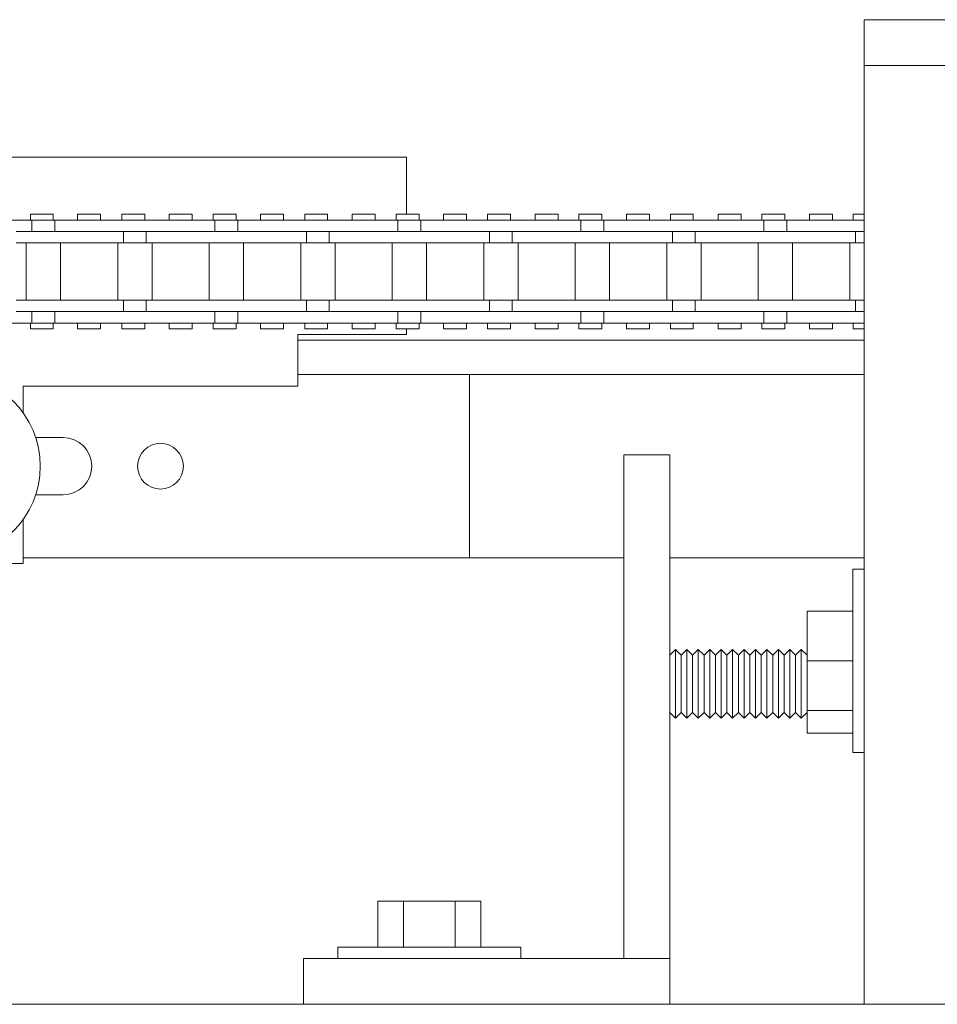
# Model space of a CAD drawing. Units: inches. Extents: x 0 to 1224, y -135 to 337.
# Drawn here: x 436 to 441, y 102 to 107 of the extents above; entities that cross this region are included whole.
import ezdxf

# ---------------------------------------------------------------- set-up
doc = ezdxf.new("R2010")
doc.units = ezdxf.units.IN
doc.header["$MEASUREMENT"] = 0
doc.layers.add('FRONT-VIS', color=7, linetype='Continuous', lineweight=0)

# ---------------------------------------------------------------- blocks, each defined once
blk = doc.blocks.new('Opcon_FRONT')
at = {"layer": 'FRONT-VIS', "extrusion": (0, 1, 0)}
for p, q in [((26.3125, 5.75), (20.8125, 5.75)), ((20.8125, 5.5), (20.8125, 5.75)), ((20.8125, 0.375), (20.8125, 5.5)), ((20.8125, 5.5), (21.3125, 5.5)), ((20.8125, 5.5), (21.3125, 5.5)), ((13.0625, 5), (18.3125, 5)), ((18.3125, 5), (18.3125, 4.6875)), ((16.2587, 4.6563), (16.2587, 4.6875)), ((16.3837, 4.6875), (16.2587, 4.6875)), ((16.3837, 4.6563), (16.3837, 4.6875)), ((16.6416, 4.6875), (16.5166, 4.6875)), ((16.5166, 4.6563), (16.5166, 4.6875)), ((16.6416, 4.6563), (16.6416, 4.6875)), ((16.758, 4.6563), (16.758, 4.6875)), ((16.883, 4.6875), (16.758, 4.6875)), ((16.883, 4.6563), (16.883, 4.6875)), ((17.0163, 4.6563), (17.0163, 4.6875)), ((17.1413, 4.6875), (17.0163, 4.6875)), ((17.1413, 4.6563), (17.1413, 4.6875)), ((17.2573, 4.6563), (17.2573, 4.6875)), ((17.3823, 4.6875), (17.2573, 4.6875)), ((17.3823, 4.6563), (17.3823, 4.6875)), ((17.516, 4.6563), (17.516, 4.6875)), ((17.641, 4.6875), (17.516, 4.6875)), ((17.641, 4.6563), (17.641, 4.6875)), ((17.7566, 4.6563), (17.7566, 4.6875)), ((17.8816, 4.6875), (17.7566, 4.6875)), ((17.8816, 4.6563), (17.8816, 4.6875)), ((18.0157, 4.6563), (18.0157, 4.6875)), ((18.1407, 4.6875), (18.0157, 4.6875)), ((18.1407, 4.6563), (18.1407, 4.6875)), ((18.2559, 4.6563), (18.2559, 4.6875)), ((18.3809, 4.6875), (18.2559, 4.6875)), ((18.3809, 4.6563), (18.3809, 4.6875)), ((18.5154, 4.6563), (18.5154, 4.6875)), ((18.6404, 4.6875), (18.5154, 4.6875)), ((18.6404, 4.6563), (18.6404, 4.6875)), ((18.7552, 4.6563), (18.7552, 4.6875)), ((18.8802, 4.6875), (18.7552, 4.6875)), ((18.8802, 4.6563), (18.8802, 4.6875)), ((19.0151, 4.6563), (19.0151, 4.6875)), ((19.1401, 4.6875), (19.0151, 4.6875)), ((19.1401, 4.6563), (19.1401, 4.6875)), ((19.3795, 4.6875), (19.2545, 4.6875)), ((19.2545, 4.6563), (19.2545, 4.6875)), ((19.3795, 4.6563), (19.3795, 4.6875)), ((19.5148, 4.6563), (19.5148, 4.6875)), ((19.6398, 4.6875), (19.5148, 4.6875)), ((19.6398, 4.6563), (19.6398, 4.6875)), ((19.7539, 4.6563), (19.7539, 4.6875)), ((19.8789, 4.6875), (19.7539, 4.6875)), ((19.8789, 4.6563), (19.8789, 4.6875)), ((20.1395, 4.6875), (20.0145, 4.6875)), ((20.0145, 4.6563), (20.0145, 4.6875)), ((20.1395, 4.6563), (20.1395, 4.6875)), ((20.2532, 4.6563), (20.2532, 4.6875)), ((20.3782, 4.6875), (20.2532, 4.6875)), ((20.3782, 4.6563), (20.3782, 4.6875)), ((20.5142, 4.6563), (20.5142, 4.6875)), ((20.6392, 4.6875), (20.5142, 4.6875)), ((20.6392, 4.6563), (20.6392, 4.6875)), ((20.7525, 4.6563), (20.7525, 4.6875)), ((20.8125, 4.6875), (20.7525, 4.6875)), ((16.267, 4.6563), (15.967, 4.6563)), ((16.267, 4.5938), (16.267, 4.6563)), ((16.3916, 4.6563), (16.267, 4.6563)), ((16.6809, 4.6563), (16.3916, 4.6563)), ((16.3916, 4.5938), (16.3916, 4.6563)), ((16.9664, 4.6563), (16.6809, 4.6563)), ((17.2663, 4.6563), (16.9664, 4.6563)), ((17.2663, 4.5938), (17.2663, 4.6563)), ((17.391, 4.6563), (17.2663, 4.6563)), ((17.6802, 4.6563), (17.391, 4.6563)), ((17.391, 4.5938), (17.391, 4.6563)), ((17.9658, 4.6563), (17.6802, 4.6563)), ((18.2657, 4.6563), (17.9658, 4.6563)), ((18.3904, 4.6563), (18.2657, 4.6563)), ((18.2657, 4.5938), (18.2657, 4.6563)), ((18.6796, 4.6563), (18.3904, 4.6563)), ((18.3904, 4.5938), (18.3904, 4.6563)), ((18.9652, 4.6563), (18.6796, 4.6563)), ((19.2651, 4.6563), (18.9652, 4.6563)), ((19.3898, 4.6563), (19.2651, 4.6563)), ((19.2651, 4.5938), (19.2651, 4.6563)), ((19.3898, 4.5938), (19.3898, 4.6563)), ((19.679, 4.6563), (19.3898, 4.6563)), ((19.9646, 4.6563), (19.679, 4.6563)), ((20.2645, 4.6563), (19.9646, 4.6563)), ((20.2645, 4.5938), (20.2645, 4.6563)), ((20.3892, 4.6563), (20.2645, 4.6563)), ((20.6784, 4.6563), (20.3892, 4.6563)), ((20.3892, 4.5938), (20.3892, 4.6563)), ((20.8125, 4.6563), (20.6784, 4.6563)), ((16.4667, 4.5938), (16.1812, 4.5938)), ((16.6809, 4.5938), (16.4667, 4.5938)), ((16.4774, 4.5938), (16.6809, 4.5938)), ((16.6809, 4.5938), (16.9664, 4.5938)), ((16.7666, 4.5313), (16.7666, 4.5938)), ((16.8913, 4.5313), (16.8913, 4.5938)), ((17.1806, 4.5938), (16.9664, 4.5938)), ((16.9664, 4.5938), (17.1806, 4.5938)), ((17.4661, 4.5938), (17.1806, 4.5938)), ((17.6802, 4.5938), (17.4661, 4.5938)), ((17.4768, 4.5938), (17.6802, 4.5938)), ((17.6802, 4.5938), (17.9658, 4.5938)), ((17.766, 4.5313), (17.766, 4.5938)), ((17.8907, 4.5313), (17.8907, 4.5938)), ((18.1799, 4.5938), (17.9658, 4.5938)), ((17.9658, 4.5938), (18.1799, 4.5938)), ((18.4655, 4.5938), (18.1799, 4.5938)), ((18.6796, 4.5938), (18.4655, 4.5938)), ((18.4762, 4.5938), (18.6796, 4.5938)), ((18.6796, 4.5938), (18.9652, 4.5938)), ((18.7654, 4.5313), (18.7654, 4.5938)), ((18.8901, 4.5313), (18.8901, 4.5938)), ((18.9652, 4.5938), (19.1793, 4.5938)), ((19.1793, 4.5938), (18.9652, 4.5938)), ((19.4649, 4.5938), (19.1793, 4.5938)), ((19.679, 4.5938), (19.4649, 4.5938)), ((19.4756, 4.5938), (19.679, 4.5938)), ((19.679, 4.5938), (19.9646, 4.5938)), ((19.7648, 4.5313), (19.7648, 4.5938)), ((19.8895, 4.5313), (19.8895, 4.5938)), ((19.9646, 4.5938), (20.1787, 4.5938)), ((20.1787, 4.5938), (19.9646, 4.5938)), ((20.4643, 4.5938), (20.1787, 4.5938)), ((20.6784, 4.5938), (20.4643, 4.5938)), ((20.475, 4.5938), (20.6784, 4.5938)), ((20.6784, 4.5938), (20.8125, 4.5938)), ((20.7642, 4.5313), (20.7642, 4.5938)), ((16.1812, 4.5313), (16.4667, 4.5313)), ((16.2357, 4.2188), (16.2357, 4.5313)), ((16.4229, 4.2188), (16.4229, 4.5313)), ((16.4667, 4.5313), (16.7666, 4.5313)), ((16.7354, 4.2188), (16.7354, 4.5313)), ((16.7666, 4.5313), (16.8913, 4.5313)), ((16.8913, 4.5313), (17.1806, 4.5313)), ((16.9226, 4.2188), (16.9226, 4.5313)), ((17.1806, 4.5313), (17.4661, 4.5313)), ((17.2351, 4.2188), (17.2351, 4.5313)), ((17.4223, 4.2188), (17.4223, 4.5313)), ((17.4661, 4.5313), (17.766, 4.5313)), ((17.7348, 4.2188), (17.7348, 4.5313)), ((17.766, 4.5313), (17.8907, 4.5313)), ((17.8907, 4.5313), (18.1799, 4.5313)), ((17.922, 4.2188), (17.922, 4.5313)), ((18.1799, 4.5313), (18.4655, 4.5313)), ((18.2345, 4.2188), (18.2345, 4.5313)), ((18.4217, 4.2188), (18.4217, 4.5313)), ((18.4655, 4.5313), (18.7654, 4.5313)), ((18.7342, 4.2188), (18.7342, 4.5313)), ((18.7654, 4.5313), (18.8901, 4.5313)), ((18.8901, 4.5313), (19.1793, 4.5313)), ((18.9214, 4.2188), (18.9214, 4.5313)), ((19.1793, 4.5313), (19.4649, 4.5313)), ((19.2339, 4.2188), (19.2339, 4.5313)), ((19.4211, 4.2188), (19.4211, 4.5313)), ((19.4649, 4.5313), (19.7648, 4.5313)), ((19.7336, 4.2188), (19.7336, 4.5313)), ((19.7648, 4.5313), (19.8895, 4.5313)), ((19.8895, 4.5313), (20.1787, 4.5313)), ((19.9208, 4.2188), (19.9208, 4.5313)), ((20.1787, 4.5313), (20.4643, 4.5313)), ((20.2333, 4.2188), (20.2333, 4.5313)), ((20.4205, 4.2188), (20.4205, 4.5313)), ((20.4643, 4.5313), (20.7642, 4.5313)), ((20.733, 4.2188), (20.733, 4.5313)), ((20.7642, 4.5313), (20.8125, 4.5313)), ((16.4667, 4.2188), (16.1812, 4.2188)), ((16.7666, 4.2188), (16.4667, 4.2188)), ((16.8913, 4.2188), (16.7666, 4.2188)), ((16.7666, 4.1563), (16.7666, 4.2188)), ((16.8913, 4.1563), (16.8913, 4.2188)), ((17.1806, 4.2188), (16.8913, 4.2188)), ((17.4661, 4.2188), (17.1806, 4.2188)), ((17.766, 4.2188), (17.4661, 4.2188)), ((17.766, 4.1563), (17.766, 4.2188)), ((17.8907, 4.2188), (17.766, 4.2188)), ((18.1799, 4.2188), (17.8907, 4.2188)), ((17.8907, 4.1563), (17.8907, 4.2188)), ((18.4655, 4.2188), (18.1799, 4.2188)), ((18.7654, 4.2188), (18.4655, 4.2188)), ((18.7654, 4.1563), (18.7654, 4.2188)), ((18.8901, 4.2188), (18.7654, 4.2188)), ((19.1793, 4.2188), (18.8901, 4.2188)), ((18.8901, 4.1563), (18.8901, 4.2188)), ((19.4649, 4.2188), (19.1793, 4.2188)), ((19.7648, 4.2188), (19.4649, 4.2188)), ((19.7648, 4.1563), (19.7648, 4.2188)), ((19.8895, 4.2188), (19.7648, 4.2188)), ((20.1787, 4.2188), (19.8895, 4.2188)), ((19.8895, 4.1563), (19.8895, 4.2188)), ((20.4643, 4.2188), (20.1787, 4.2188)), ((20.7642, 4.2188), (20.4643, 4.2188)), ((20.7642, 4.1563), (20.7642, 4.2188)), ((20.8125, 4.2188), (20.7642, 4.2188)), ((16.1812, 4.1563), (16.4667, 4.1563)), ((16.267, 4.0938), (16.267, 4.1563)), ((16.3916, 4.0938), (16.3916, 4.1563)), ((16.6809, 4.1563), (16.4667, 4.1563)), ((16.4667, 4.1563), (16.6809, 4.1563)), ((16.9664, 4.1563), (16.6809, 4.1563)), ((17.1806, 4.1563), (16.9664, 4.1563)), ((16.9771, 4.1563), (17.1806, 4.1563)), ((17.1806, 4.1563), (17.4661, 4.1563)), ((17.2663, 4.0938), (17.2663, 4.1563)), ((17.391, 4.0938), (17.391, 4.1563)), ((17.4661, 4.1563), (17.6802, 4.1563)), ((17.6802, 4.1563), (17.4661, 4.1563)), ((17.9658, 4.1563), (17.6802, 4.1563)), ((18.1799, 4.1563), (17.9658, 4.1563)), ((17.9765, 4.1563), (18.1799, 4.1563)), ((18.1799, 4.1563), (18.4655, 4.1563)), ((18.2657, 4.0938), (18.2657, 4.1563)), ((18.3904, 4.0938), (18.3904, 4.1563)), ((18.6796, 4.1563), (18.4655, 4.1563)), ((18.4655, 4.1563), (18.6796, 4.1563)), ((18.9652, 4.1563), (18.6796, 4.1563)), ((19.1793, 4.1563), (18.9652, 4.1563)), ((18.9759, 4.1563), (19.1793, 4.1563)), ((19.1793, 4.1563), (19.4649, 4.1563)), ((19.2651, 4.0938), (19.2651, 4.1563)), ((19.3898, 4.0938), (19.3898, 4.1563)), ((19.679, 4.1563), (19.4649, 4.1563)), ((19.4649, 4.1563), (19.679, 4.1563)), ((19.9646, 4.1563), (19.679, 4.1563)), ((20.1787, 4.1563), (19.9646, 4.1563)), ((19.9753, 4.1563), (20.1787, 4.1563)), ((20.1787, 4.1563), (20.4643, 4.1563)), ((20.2645, 4.0938), (20.2645, 4.1563)), ((20.3892, 4.0938), (20.3892, 4.1563)), ((20.4643, 4.1563), (20.6784, 4.1563)), ((20.6784, 4.1563), (20.4643, 4.1563)), ((20.8125, 4.1563), (20.6784, 4.1563)), ((15.967, 4.0938), (16.267, 4.0938)), ((16.2587, 4.0625), (16.2587, 4.0938)), ((16.267, 4.0938), (16.3916, 4.0938)), ((16.3837, 4.0625), (16.3837, 4.0938)), ((16.3916, 4.0938), (16.6809, 4.0938)), ((16.5166, 4.0625), (16.5166, 4.0938)), ((16.6416, 4.0625), (16.6416, 4.0938)), ((16.6809, 4.0938), (16.9664, 4.0938)), ((16.758, 4.0625), (16.758, 4.0938)), ((16.883, 4.0625), (16.883, 4.0938)), ((16.9664, 4.0938), (17.2663, 4.0938)), ((17.0163, 4.0625), (17.0163, 4.0938)), ((17.1413, 4.0625), (17.1413, 4.0938)), ((17.2573, 4.0625), (17.2573, 4.0938)), ((17.2663, 4.0938), (17.391, 4.0938)), ((17.3823, 4.0625), (17.3823, 4.0938)), ((17.391, 4.0938), (17.6802, 4.0938)), ((17.516, 4.0625), (17.516, 4.0938)), ((17.641, 4.0625), (17.641, 4.0938)), ((17.6802, 4.0938), (17.9658, 4.0938)), ((17.7566, 4.0625), (17.7566, 4.0938)), ((17.8816, 4.0625), (17.8816, 4.0938)), ((17.9658, 4.0938), (18.2657, 4.0938)), ((18.0157, 4.0625), (18.0157, 4.0938)), ((18.1407, 4.0625), (18.1407, 4.0938)), ((18.2559, 4.0625), (18.2559, 4.0938)), ((18.2657, 4.0938), (18.3904, 4.0938)), ((18.3809, 4.0625), (18.3809, 4.0938)), ((18.3904, 4.0938), (18.6796, 4.0938)), ((18.5154, 4.0625), (18.5154, 4.0938)), ((18.6404, 4.0625), (18.6404, 4.0938)), ((18.6796, 4.0938), (18.9652, 4.0938)), ((18.7552, 4.0625), (18.7552, 4.0938)), ((18.8802, 4.0625), (18.8802, 4.0938)), ((18.9652, 4.0938), (19.2651, 4.0938)), ((19.0151, 4.0625), (19.0151, 4.0938)), ((19.1401, 4.0625), (19.1401, 4.0938)), ((19.2545, 4.0625), (19.2545, 4.0938)), ((19.2651, 4.0938), (19.3898, 4.0938)), ((19.3795, 4.0625), (19.3795, 4.0938)), ((19.3898, 4.0938), (19.679, 4.0938)), ((19.5148, 4.0625), (19.5148, 4.0938)), ((19.6398, 4.0625), (19.6398, 4.0938)), ((19.679, 4.0938), (19.9646, 4.0938)), ((19.7539, 4.0625), (19.7539, 4.0938)), ((19.8789, 4.0625), (19.8789, 4.0938)), ((19.9646, 4.0938), (20.2645, 4.0938)), ((20.0145, 4.0625), (20.0145, 4.0938)), ((20.1395, 4.0625), (20.1395, 4.0938)), ((20.2532, 4.0625), (20.2532, 4.0938)), ((20.2645, 4.0938), (20.3892, 4.0938)), ((20.3782, 4.0625), (20.3782, 4.0938)), ((20.3892, 4.0938), (20.6784, 4.0938)), ((20.5142, 4.0625), (20.5142, 4.0938)), ((20.6392, 4.0625), (20.6392, 4.0938)), ((20.6784, 4.0938), (20.8125, 4.0938)), ((20.7525, 4.0625), (20.7525, 4.0938)), ((16.2587, 4.0625), (16.3837, 4.0625)), ((16.5166, 4.0625), (16.6416, 4.0625)), ((16.758, 4.0625), (16.883, 4.0625)), ((17.0163, 4.0625), (17.1413, 4.0625)), ((17.2573, 4.0625), (17.3823, 4.0625)), ((17.516, 4.0625), (17.641, 4.0625)), ((18.3125, 4.0312), (17.7188, 4.0312)), ((17.7188, 4.0312), (17.7188, 3.75)), ((17.7566, 4.0625), (17.8816, 4.0625)), ((18.0157, 4.0625), (18.1407, 4.0625)), ((18.2559, 4.0625), (18.3809, 4.0625)), ((18.3125, 4.0625), (18.3125, 4.0312)), ((18.5154, 4.0625), (18.6404, 4.0625)), ((18.7552, 4.0625), (18.8802, 4.0625)), ((19.0151, 4.0625), (19.1401, 4.0625)), ((19.2545, 4.0625), (19.3795, 4.0625)), ((19.5148, 4.0625), (19.6398, 4.0625)), ((19.7539, 4.0625), (19.8789, 4.0625)), ((20.0145, 4.0625), (20.1395, 4.0625)), ((20.2532, 4.0625), (20.3782, 4.0625)), ((20.5142, 4.0625), (20.6392, 4.0625)), ((20.7525, 4.0625), (20.8125, 4.0625)), ((17.7188, 4), (20.8125, 4)), ((17.7188, 3.8125), (18.6562, 3.8125)), ((18.6562, 3.8125), (18.6562, 2.8125)), ((18.6562, 3.8125), (20.8125, 3.8125)), ((16.2188, 3.75), (16.2188, 3.604)), ((17.7188, 3.75), (16.2188, 3.75)), ((16.2875, 3.4688), (16.4375, 3.4688)), ((19.5, 3.375), (19.5, 0.625)), ((19.75, 3.375), (19.5, 3.375)), ((19.75, 3.375), (19.75, 0.625)), ((16.4375, 3.1562), (16.2875, 3.1562)), ((16.2188, 3.021), (16.2188, 2.7813)), ((16.2188, 2.8125), (19.5, 2.8125)), ((18.6562, 2.8125), (16.2188, 2.8125)), ((19.75, 2.8125), (20.8125, 2.8125)), ((16.2188, 2.7813), (15.9688, 2.7813)), ((20.75, 2.75), (20.75, 1.75)), ((20.75, 2.75), (20.8125, 2.75)), ((20.5, 2.5206), (20.5, 2.25)), ((20.5, 2.5206), (20.75, 2.5206)), ((19.75, 2.2812), (19.7812, 2.3125)), ((19.7812, 2.3125), (19.7812, 1.9375)), ((19.8125, 2.2812), (19.7812, 2.3125)), ((19.8125, 2.2812), (19.8437, 2.3125)), ((19.8437, 2.3125), (19.8437, 1.9375)), ((19.875, 2.2812), (19.8437, 2.3125)), ((19.875, 2.2812), (19.9062, 2.3125)), ((19.9062, 2.3125), (19.9062, 1.9375)), ((19.9375, 2.2812), (19.9062, 2.3125)), ((19.9375, 2.2812), (19.9687, 2.3125)), ((19.9687, 2.3125), (19.9687, 1.9375)), ((20, 2.2812), (19.9687, 2.3125)), ((20, 2.2812), (20.0312, 2.3125)), ((20.0312, 2.3125), (20.0312, 1.9375)), ((20.0625, 2.2812), (20.0312, 2.3125)), ((20.0625, 2.2812), (20.0937, 2.3125)), ((20.0937, 2.3125), (20.0937, 1.9375)), ((20.125, 2.2812), (20.0937, 2.3125)), ((20.125, 2.2812), (20.1562, 2.3125)), ((20.1562, 2.3125), (20.1562, 1.9375)), ((20.1875, 2.2812), (20.1562, 2.3125)), ((20.1875, 2.2812), (20.2187, 2.3125)), ((20.2187, 2.3125), (20.2187, 1.9375)), ((20.25, 2.2812), (20.2187, 2.3125)), ((20.25, 2.2812), (20.2812, 2.3125)), ((20.2812, 2.3125), (20.2812, 1.9375)), ((20.3125, 2.2812), (20.2812, 2.3125)), ((20.3125, 2.2812), (20.3437, 2.3125)), ((20.3437, 2.3125), (20.3437, 1.9375)), ((20.375, 2.2812), (20.3437, 2.3125)), ((20.375, 2.2812), (20.4062, 2.3125)), ((20.4062, 2.3125), (20.4062, 1.9375)), ((20.4375, 2.2812), (20.4062, 2.3125)), ((20.4375, 2.2812), (20.4687, 2.3125)), ((20.4687, 2.3125), (20.4687, 1.9375)), ((20.5, 2.2812), (20.4687, 2.3125)), ((19.8125, 1.9687), (19.8125, 2.2812)), ((19.875, 1.9687), (19.875, 2.2812)), ((19.9375, 1.9687), (19.9375, 2.2812)), ((20, 1.9687), (20, 2.2812)), ((20.0625, 1.9687), (20.0625, 2.2812)), ((20.125, 1.9687), (20.125, 2.2812)), ((20.1875, 1.9687), (20.1875, 2.2812)), ((20.25, 1.9687), (20.25, 2.2812)), ((20.3125, 1.9687), (20.3125, 2.2812)), ((20.375, 1.9687), (20.375, 2.2812)), ((20.4375, 1.9687), (20.4375, 2.2812)), ((20.5, 2.25), (20.75, 2.25)), ((20.5, 2.25), (20.5, 1.9794)), ((19.75, 1.9687), (19.7812, 1.9375)), ((19.8125, 1.9687), (19.7812, 1.9375)), ((19.8125, 1.9687), (19.8437, 1.9375)), ((19.875, 1.9687), (19.8437, 1.9375)), ((19.875, 1.9687), (19.9062, 1.9375)), ((19.9375, 1.9687), (19.9062, 1.9375)), ((19.9375, 1.9687), (19.9687, 1.9375)), ((20, 1.9687), (19.9687, 1.9375)), ((20, 1.9687), (20.0312, 1.9375)), ((20.0625, 1.9687), (20.0312, 1.9375)), ((20.0625, 1.9687), (20.0937, 1.9375)), ((20.125, 1.9687), (20.0937, 1.9375)), ((20.125, 1.9687), (20.1562, 1.9375)), ((20.1875, 1.9687), (20.1562, 1.9375)), ((20.1875, 1.9687), (20.2187, 1.9375)), ((20.25, 1.9687), (20.2187, 1.9375)), ((20.25, 1.9687), (20.2812, 1.9375)), ((20.3125, 1.9687), (20.2812, 1.9375)), ((20.3125, 1.9687), (20.3437, 1.9375)), ((20.375, 1.9687), (20.3437, 1.9375)), ((20.375, 1.9687), (20.4062, 1.9375)), ((20.4375, 1.9687), (20.4062, 1.9375)), ((20.4375, 1.9687), (20.4687, 1.9375)), ((20.5, 1.9687), (20.4687, 1.9375)), ((20.5, 1.9794), (20.75, 1.9794)), ((20.5, 1.9794), (20.5, 1.8544)), ((20.5, 1.8544), (20.75, 1.8544)), ((20.75, 1.75), (20.8125, 1.75)), ((18.1562, 0.6875), (18.1562, 0.9375)), ((18.2969, 0.9375), (18.1562, 0.9375)), ((18.2969, 0.6875), (18.2969, 0.9375)), ((18.5781, 0.9375), (18.2969, 0.9375)), ((18.5781, 0.6875), (18.5781, 0.9375)), ((18.7187, 0.9375), (18.5781, 0.9375)), ((18.7187, 0.6875), (18.7187, 0.9375)), ((18.9375, 0.6875), (17.9375, 0.6875)), ((17.9375, 0.6875), (17.9375, 0.625)), ((18.9375, 0.6875), (18.9375, 0.625)), ((19.5, 0.625), (17.75, 0.625)), ((17.75, 0.625), (17.75, 0.375)), ((19.75, 0.625), (19.5, 0.625)), ((19.75, 0.375), (19.75, 0.625)), ((0, 0.375), (26.3125, 0.375))]:
    blk.add_line(p, q, dxfattribs=at)
at = {"layer": 'FRONT-VIS'}
for centre, radius in [((15.8125, 3.3125), 0.5), ((16.9688, 3.3125), 0.125)]:
    blk.add_circle(centre, radius, dxfattribs=at)
blk.add_arc((16.4375, 3.3125), 0.1563, 270, 90, dxfattribs=at)

msp = doc.modelspace()

# ---------------------------------------------------------------- block references
at = {"layer": 'FRONT-VIS'}
msp.add_blockref('Opcon_FRONT', (419.6875001, 101.59375), dxfattribs=at)

doc.saveas('drawing.dxf')
